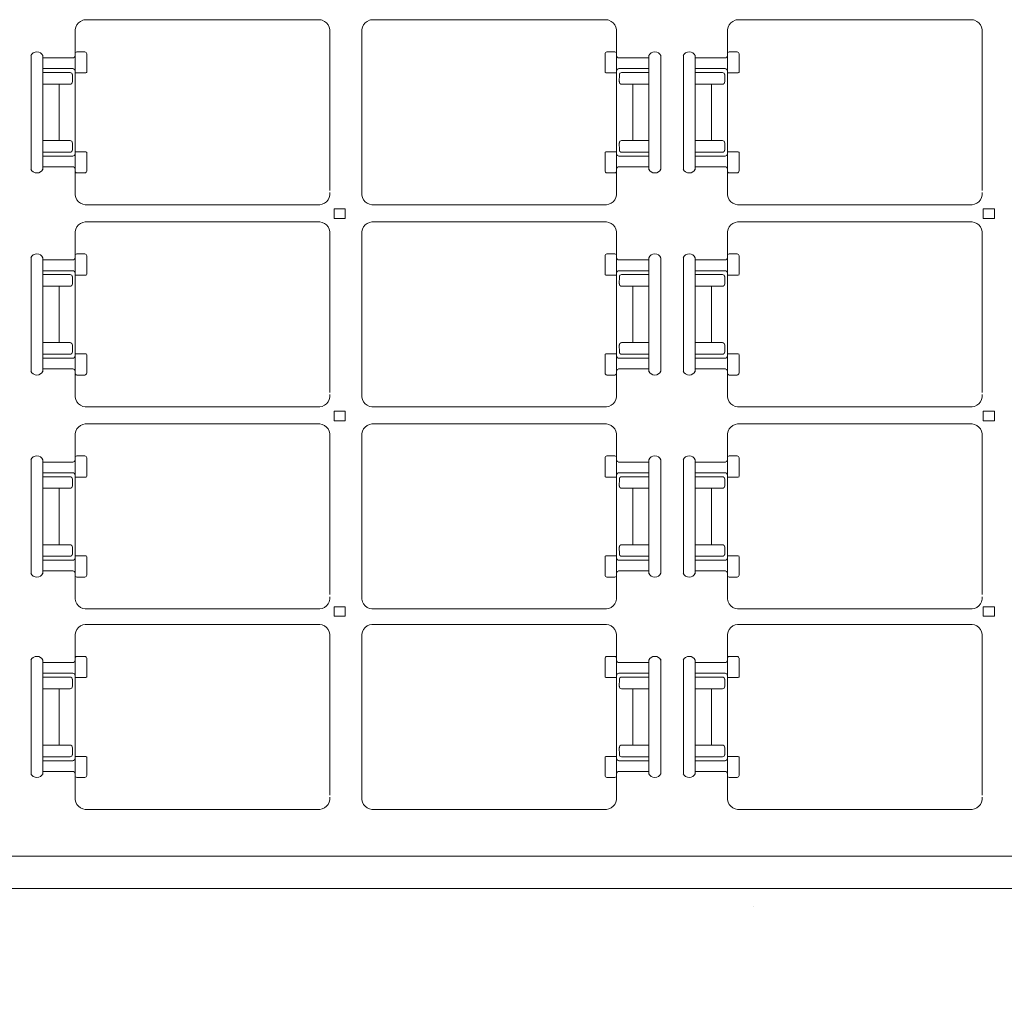
# Model space of a CAD drawing. Units: millimetres. Extents: x -982 to -364, y 599 to 882.
# Drawn here: x -536 to -527, y 620 to 630 of the extents above; entities that cross this region are included whole.
import ezdxf

# ---------------------------------------------------------------- set-up
doc = ezdxf.new("R2010")
doc.units = ezdxf.units.MM
doc.layers.add('1', color=7, linetype='Continuous', lineweight=20)

msp = doc.modelspace()

# ---------------------------------------------------------------- linework, layer by layer
at = {"layer": '1'}
for p, q in [((-533.4736, 629.614), (-535.7802, 629.614)), ((-535.082, 629.6125), (-535.0798, 629.6125)), ((-532.9914, 629.614), (-530.6847, 629.614)), ((-527.1325, 629.614), (-529.4392, 629.614)), ((-535.8648, 628.3092), (-535.8649, 629.5053)), ((-535.8648, 629.5089), (-535.8648, 629.2605)), ((-533.3876, 629.4955), (-533.3876, 627.9557)), ((-533.0774, 629.4955), (-533.0774, 627.9557)), ((-530.6002, 629.5089), (-530.6002, 629.2605)), ((-530.6002, 628.3092), (-530.6001, 629.5053)), ((-529.5237, 628.3092), (-529.5238, 629.5053)), ((-529.5237, 629.5089), (-529.5237, 629.2605)), ((-527.0465, 629.4955), (-527.0465, 627.9557)), ((-535.8478, 629.3036), (-535.7686, 629.3036)), ((-533.0774, 627.9349), (-533.0774, 629.3515)), ((-530.6171, 629.3036), (-530.6963, 629.3036)), ((-529.5068, 629.3036), (-529.4276, 629.3036)), ((-536.2922, 628.1622), (-536.2922, 629.2684)), ((-536.1765, 629.2662), (-536.1765, 628.157)), ((-536.1765, 628.163), (-536.1765, 629.2662)), ((-536.1765, 629.2662), (-536.1765, 629.2662)), ((-536.1765, 629.2438), (-535.8843, 629.2438)), ((-535.7517, 629.285), (-535.7518, 629.1062)), ((-530.7132, 629.285), (-530.7132, 629.1062)), ((-530.2885, 629.2438), (-530.5806, 629.2438)), ((-530.2885, 628.163), (-530.2885, 629.2662)), ((-530.2885, 629.2662), (-530.2885, 628.157)), ((-530.2885, 629.2662), (-530.2885, 629.2662)), ((-530.1701, 629.2714), (-530.1701, 628.1635)), ((-529.9511, 628.1622), (-529.9511, 629.2684)), ((-529.8354, 629.2662), (-529.8354, 628.157)), ((-529.8354, 628.163), (-529.8354, 629.2662)), ((-529.8354, 629.2662), (-529.8354, 629.2662)), ((-529.8354, 629.2438), (-529.5433, 629.2438)), ((-529.4107, 629.285), (-529.4107, 629.1062)), ((-535.8872, 629.1394), (-536.1765, 629.1394)), ((-535.8648, 629.12), (-535.8649, 627.9239)), ((-530.6002, 629.12), (-530.6001, 627.9239)), ((-530.5777, 629.1394), (-530.2885, 629.1394)), ((-529.5462, 629.1394), (-529.8354, 629.1394)), ((-529.5237, 629.12), (-529.5238, 627.9239)), ((-536.173, 629.1014), (-536.1774, 629.1014)), ((-535.9125, 629.1014), (-536.173, 629.1014)), ((-535.8909, 629.0107), (-535.891, 629.0823)), ((-535.8571, 629.0979), (-535.7594, 629.0979)), ((-535.7518, 629.0979), (-535.7518, 629.0979)), ((-530.7132, 629.0979), (-530.7132, 629.0979)), ((-530.6079, 629.0979), (-530.7056, 629.0979)), ((-530.5741, 629.0107), (-530.574, 629.0823)), ((-530.5524, 629.1014), (-530.292, 629.1014)), ((-530.292, 629.1014), (-530.2876, 629.1014)), ((-529.8319, 629.1014), (-529.8363, 629.1014)), ((-529.5715, 629.1014), (-529.8319, 629.1014)), ((-529.5499, 629.0107), (-529.5499, 629.0823)), ((-529.5161, 629.0979), (-529.4184, 629.0979)), ((-529.4107, 629.0979), (-529.4107, 629.0979)), ((-536.1765, 628.9889), (-535.9111, 628.9889)), ((-536.0206, 628.9916), (-536.0206, 628.714)), ((-530.2885, 628.9889), (-530.5539, 628.9889)), ((-530.4443, 628.9916), (-530.4443, 628.714)), ((-529.8354, 628.9889), (-529.5701, 628.9889)), ((-529.6796, 628.9916), (-529.6796, 628.714)), ((-536.0206, 628.4377), (-536.0206, 628.7152)), ((-530.4443, 628.4377), (-530.4443, 628.7152)), ((-529.6796, 628.4377), (-529.6796, 628.7152)), ((-536.1765, 628.4404), (-535.9111, 628.4404)), ((-535.8909, 628.4185), (-535.891, 628.3469)), ((-530.5741, 628.4185), (-530.574, 628.3469)), ((-530.2885, 628.4404), (-530.5539, 628.4404)), ((-529.8354, 628.4404), (-529.5701, 628.4404)), ((-529.5499, 628.4185), (-529.5499, 628.3469)), ((-536.173, 628.3278), (-536.1774, 628.3278)), ((-535.8872, 628.2899), (-536.1765, 628.2899)), ((-535.9125, 628.3278), (-536.173, 628.3278)), ((-535.8648, 628.2955), (-535.8648, 628.2955)), ((-535.8648, 628.2955), (-535.8648, 628.2955)), ((-535.8571, 628.3313), (-535.7594, 628.3313)), ((-535.7518, 628.3313), (-535.7518, 628.3313)), ((-535.7517, 628.1442), (-535.7518, 628.323)), ((-530.7132, 628.3313), (-530.7132, 628.3313)), ((-530.7132, 628.1442), (-530.7132, 628.323)), ((-530.6079, 628.3313), (-530.7056, 628.3313)), ((-530.6002, 628.2955), (-530.6002, 628.2955)), ((-530.6002, 628.2955), (-530.6002, 628.2955)), ((-530.5777, 628.2899), (-530.2885, 628.2899)), ((-530.5524, 628.3278), (-530.292, 628.3278)), ((-530.292, 628.3278), (-530.2876, 628.3278)), ((-529.8319, 628.3278), (-529.8363, 628.3278)), ((-529.5462, 628.2899), (-529.8354, 628.2899)), ((-529.5715, 628.3278), (-529.8319, 628.3278)), ((-529.5237, 628.2955), (-529.5237, 628.2955)), ((-529.5237, 628.2955), (-529.5237, 628.2955)), ((-529.5161, 628.3313), (-529.4184, 628.3313)), ((-529.4107, 628.3313), (-529.4107, 628.3313)), ((-529.4107, 628.1442), (-529.4107, 628.323)), ((-536.1765, 628.1854), (-535.8843, 628.1854)), ((-536.1765, 628.163), (-536.1765, 628.163)), ((-535.8648, 627.9203), (-535.8648, 628.1687)), ((-530.6002, 627.9203), (-530.6002, 628.1687)), ((-530.2885, 628.1854), (-530.5806, 628.1854)), ((-530.2885, 628.163), (-530.2885, 628.163)), ((-529.8354, 628.1854), (-529.5433, 628.1854)), ((-529.8354, 628.163), (-529.8354, 628.163)), ((-529.5237, 627.9203), (-529.5237, 628.1687)), ((-535.8478, 628.1256), (-535.7686, 628.1256)), ((-530.6171, 628.1256), (-530.6963, 628.1256)), ((-529.5068, 628.1256), (-529.4276, 628.1256)), ((-533.6533, 627.816), (-535.7418, 627.816)), ((-535.5987, 627.816), (-533.5102, 627.816)), ((-530.8663, 627.816), (-532.9548, 627.816)), ((-532.8117, 627.816), (-530.7232, 627.816)), ((-527.3123, 627.816), (-529.4008, 627.816)), ((-529.2577, 627.816), (-527.1692, 627.816)), ((-533.6533, 627.6503), (-535.7418, 627.6503)), ((-535.5987, 627.6503), (-533.5102, 627.6503)), ((-530.8663, 627.6503), (-532.9548, 627.6503)), ((-532.8117, 627.6503), (-530.7232, 627.6503)), ((-527.3123, 627.6503), (-529.4008, 627.6503)), ((-529.2577, 627.6503), (-527.1692, 627.6503)), ((-535.8648, 626.3451), (-535.8649, 627.5412)), ((-535.8648, 627.5448), (-535.8648, 627.2964)), ((-533.3876, 627.5314), (-533.3876, 625.9916)), ((-533.0774, 627.5314), (-533.0774, 625.9916)), ((-530.6002, 627.5448), (-530.6002, 627.2964)), ((-530.6002, 626.3451), (-530.6001, 627.5412)), ((-529.5237, 626.3451), (-529.5238, 627.5412)), ((-529.5237, 627.5448), (-529.5237, 627.2964)), ((-527.0465, 627.5314), (-527.0465, 625.9916)), ((-536.2922, 626.1994), (-536.2922, 627.3032)), ((-536.1765, 627.3021), (-536.1765, 626.1929)), ((-536.1765, 626.1989), (-536.1765, 627.3021)), ((-536.1765, 627.3021), (-536.1765, 627.3021)), ((-535.8478, 627.3395), (-535.7686, 627.3395)), ((-535.7517, 627.3209), (-535.7518, 627.1421)), ((-533.0774, 625.9708), (-533.0774, 627.3874)), ((-530.7132, 627.3209), (-530.7132, 627.1421)), ((-530.6171, 627.3395), (-530.6963, 627.3395)), ((-530.2885, 627.3021), (-530.2885, 626.1929)), ((-530.2885, 626.1989), (-530.2885, 627.3021)), ((-530.2885, 627.3021), (-530.2885, 627.3021)), ((-530.1712, 626.1985), (-530.1712, 627.2984)), ((-529.9511, 626.1994), (-529.9511, 627.3032)), ((-529.8354, 626.1989), (-529.8354, 627.3021)), ((-529.8354, 627.3021), (-529.8354, 626.1929)), ((-529.8354, 627.3021), (-529.8354, 627.3021)), ((-529.5068, 627.3395), (-529.4276, 627.3395)), ((-529.4107, 627.3209), (-529.4107, 627.1421)), ((-536.1765, 627.2797), (-535.8843, 627.2797)), ((-530.2885, 627.2797), (-530.5806, 627.2797)), ((-529.8354, 627.2797), (-529.5433, 627.2797)), ((-536.173, 627.1373), (-536.1774, 627.1373)), ((-535.8872, 627.1752), (-536.1765, 627.1752)), ((-535.9125, 627.1373), (-536.173, 627.1373)), ((-535.8909, 627.0466), (-535.891, 627.1182)), ((-535.8648, 627.1559), (-535.8649, 625.9598)), ((-535.8571, 627.1338), (-535.7594, 627.1338)), ((-535.7518, 627.1338), (-535.7518, 627.1338)), ((-530.7132, 627.1338), (-530.7132, 627.1338)), ((-530.6079, 627.1338), (-530.7056, 627.1338)), ((-530.6002, 627.1559), (-530.6001, 625.9598)), ((-530.5777, 627.1752), (-530.2885, 627.1752)), ((-530.5741, 627.0466), (-530.574, 627.1182)), ((-530.5524, 627.1373), (-530.292, 627.1373)), ((-530.292, 627.1373), (-530.2876, 627.1373)), ((-529.8319, 627.1373), (-529.8363, 627.1373)), ((-529.5462, 627.1752), (-529.8354, 627.1752)), ((-529.5715, 627.1373), (-529.8319, 627.1373)), ((-529.5499, 627.0466), (-529.5499, 627.1182)), ((-529.5237, 627.1559), (-529.5238, 625.9598)), ((-529.5161, 627.1338), (-529.4184, 627.1338)), ((-529.4107, 627.1338), (-529.4107, 627.1338)), ((-536.1765, 627.0247), (-535.9111, 627.0247)), ((-536.0206, 627.0274), (-536.0206, 626.7499)), ((-530.2885, 627.0247), (-530.5539, 627.0247)), ((-530.4443, 627.0274), (-530.4443, 626.7499)), ((-529.8354, 627.0247), (-529.5701, 627.0247)), ((-529.6796, 627.0274), (-529.6796, 626.7499)), ((-536.0206, 626.4735), (-536.0206, 626.7511)), ((-530.4443, 626.4735), (-530.4443, 626.7511)), ((-529.6796, 626.4735), (-529.6796, 626.7511)), ((-536.1765, 626.4762), (-535.9111, 626.4762)), ((-535.8909, 626.4544), (-535.891, 626.3828)), ((-530.5741, 626.4544), (-530.574, 626.3828)), ((-530.2885, 626.4762), (-530.5539, 626.4762)), ((-529.8354, 626.4762), (-529.5701, 626.4762)), ((-529.5499, 626.4544), (-529.5499, 626.3828)), ((-536.173, 626.3637), (-536.1774, 626.3637)), ((-535.9125, 626.3637), (-536.173, 626.3637)), ((-535.8571, 626.3672), (-535.7594, 626.3672)), ((-535.7518, 626.3672), (-535.7518, 626.3672)), ((-535.7517, 626.1801), (-535.7518, 626.3589)), ((-530.7132, 626.3672), (-530.7132, 626.3672)), ((-530.7132, 626.1801), (-530.7132, 626.3589)), ((-530.6079, 626.3672), (-530.7056, 626.3672)), ((-530.5524, 626.3637), (-530.292, 626.3637)), ((-530.292, 626.3637), (-530.2876, 626.3637)), ((-529.8319, 626.3637), (-529.8363, 626.3637)), ((-529.5715, 626.3637), (-529.8319, 626.3637)), ((-529.5161, 626.3672), (-529.4184, 626.3672)), ((-529.4107, 626.3672), (-529.4107, 626.3672)), ((-529.4107, 626.1801), (-529.4107, 626.3589)), ((-535.8872, 626.3257), (-536.1765, 626.3257)), ((-535.8648, 626.3314), (-535.8648, 626.3314)), ((-535.8648, 626.3314), (-535.8648, 626.3314)), ((-530.6002, 626.3314), (-530.6002, 626.3314)), ((-530.6002, 626.3314), (-530.6002, 626.3314)), ((-530.5777, 626.3257), (-530.2885, 626.3257)), ((-529.5462, 626.3257), (-529.8354, 626.3257)), ((-529.5237, 626.3314), (-529.5237, 626.3314)), ((-529.5237, 626.3314), (-529.5237, 626.3314)), ((-536.1765, 626.2213), (-535.8843, 626.2213)), ((-536.1765, 626.1989), (-536.1765, 626.1989)), ((-535.8648, 625.9562), (-535.8648, 626.2046)), ((-535.8478, 626.1615), (-535.7686, 626.1615)), ((-530.6171, 626.1615), (-530.6963, 626.1615)), ((-530.6002, 625.9562), (-530.6002, 626.2046)), ((-530.2885, 626.2213), (-530.5806, 626.2213)), ((-530.2885, 626.1989), (-530.2885, 626.1989)), ((-529.8354, 626.2213), (-529.5433, 626.2213)), ((-529.8354, 626.1989), (-529.8354, 626.1989)), ((-529.5237, 625.9562), (-529.5237, 626.2046)), ((-529.5068, 626.1615), (-529.4276, 626.1615)), ((-533.6533, 625.8519), (-535.7418, 625.8519)), ((-535.5987, 625.8519), (-533.5102, 625.8519)), ((-530.8663, 625.8519), (-532.9548, 625.8519)), ((-532.8117, 625.8519), (-530.7232, 625.8519)), ((-527.3123, 625.8519), (-529.4008, 625.8519)), ((-529.2577, 625.8519), (-527.1692, 625.8519)), ((-535.7563, 625.6862), (-533.5102, 625.6862)), ((-530.7087, 625.6862), (-532.9548, 625.6862)), ((-529.4153, 625.6862), (-527.1692, 625.6862)), ((-535.8648, 624.3809), (-535.8649, 625.5771)), ((-535.8648, 625.5807), (-535.8648, 625.3323)), ((-530.6002, 625.5807), (-530.6002, 625.3323)), ((-530.6002, 624.3809), (-530.6001, 625.5771)), ((-529.5237, 624.3809), (-529.5238, 625.5771)), ((-529.5237, 625.5807), (-529.5237, 625.3323)), ((-533.3876, 625.5673), (-533.3876, 624.0275)), ((-533.0774, 625.5673), (-533.0774, 624.0275)), ((-527.0465, 625.5673), (-527.0465, 624.0275)), ((-533.0774, 624.0067), (-533.0774, 625.4232)), ((-536.2922, 624.2318), (-536.2922, 625.3356)), ((-536.1765, 624.2348), (-536.1765, 625.338)), ((-536.1765, 625.338), (-536.1765, 624.2287)), ((-536.1765, 625.338), (-536.1765, 625.338)), ((-536.1765, 625.3156), (-535.8843, 625.3156)), ((-535.8478, 625.3754), (-535.7686, 625.3754)), ((-535.7517, 625.3568), (-535.7518, 625.178)), ((-530.7132, 625.3568), (-530.7132, 625.178)), ((-530.6171, 625.3754), (-530.6963, 625.3754)), ((-530.2885, 625.3156), (-530.5806, 625.3156)), ((-530.2885, 624.2348), (-530.2885, 625.338)), ((-530.2885, 625.338), (-530.2885, 624.2287)), ((-530.2885, 625.338), (-530.2885, 625.338)), ((-530.1701, 624.2312), (-530.1701, 625.3408)), ((-529.9511, 624.2318), (-529.9511, 625.3356)), ((-529.8354, 625.338), (-529.8354, 624.2287)), ((-529.8354, 624.2348), (-529.8354, 625.338)), ((-529.8354, 625.338), (-529.8354, 625.338)), ((-529.8354, 625.3156), (-529.5433, 625.3156)), ((-529.5068, 625.3754), (-529.4276, 625.3754)), ((-529.4107, 625.3568), (-529.4107, 625.178)), ((-535.8872, 625.2111), (-536.1765, 625.2111)), ((-535.8648, 625.1918), (-535.8649, 623.9957)), ((-530.6002, 625.1918), (-530.6001, 623.9957)), ((-530.5777, 625.2111), (-530.2885, 625.2111)), ((-530.1726, 625.2496), (-530.1705, 625.2496)), ((-529.5462, 625.2111), (-529.8354, 625.2111)), ((-529.5237, 625.1918), (-529.5238, 623.9957)), ((-536.173, 625.1732), (-536.1774, 625.1732)), ((-535.9125, 625.1732), (-536.173, 625.1732)), ((-535.8909, 625.0825), (-535.891, 625.1541)), ((-535.8571, 625.1697), (-535.7594, 625.1697)), ((-535.7518, 625.1697), (-535.7518, 625.1697)), ((-530.7132, 625.1697), (-530.7132, 625.1697)), ((-530.6079, 625.1697), (-530.7056, 625.1697)), ((-530.5741, 625.0825), (-530.574, 625.1541)), ((-530.5524, 625.1732), (-530.292, 625.1732)), ((-530.292, 625.1732), (-530.2876, 625.1732)), ((-529.8319, 625.1732), (-529.8363, 625.1732)), ((-529.5715, 625.1732), (-529.8319, 625.1732)), ((-529.5499, 625.0825), (-529.5499, 625.1541)), ((-529.5161, 625.1697), (-529.4184, 625.1697)), ((-529.4107, 625.1697), (-529.4107, 625.1697)), ((-536.1765, 625.0606), (-535.9111, 625.0606)), ((-536.0206, 625.0633), (-536.0206, 624.7858)), ((-530.2885, 625.0606), (-530.5539, 625.0606)), ((-530.4443, 625.0633), (-530.4443, 624.7858)), ((-529.8354, 625.0606), (-529.5701, 625.0606)), ((-529.6796, 625.0633), (-529.6796, 624.7858)), ((-536.0206, 624.5094), (-536.0206, 624.787)), ((-530.4443, 624.5094), (-530.4443, 624.787)), ((-529.6796, 624.5094), (-529.6796, 624.787)), ((-536.1765, 624.5121), (-535.9111, 624.5121)), ((-535.8909, 624.4903), (-535.891, 624.4186)), ((-530.5741, 624.4903), (-530.574, 624.4186)), ((-530.2885, 624.5121), (-530.5539, 624.5121)), ((-529.8354, 624.5121), (-529.5701, 624.5121)), ((-529.5499, 624.4903), (-529.5499, 624.4186)), ((-536.173, 624.3996), (-536.1774, 624.3996)), ((-535.8872, 624.3616), (-536.1765, 624.3616)), ((-535.9125, 624.3996), (-536.173, 624.3996)), ((-535.8648, 624.3673), (-535.8648, 624.3673)), ((-535.8648, 624.3673), (-535.8648, 624.3673)), ((-535.8571, 624.4031), (-535.7594, 624.4031)), ((-535.7518, 624.4031), (-535.7518, 624.4031)), ((-535.7517, 624.216), (-535.7518, 624.3948)), ((-530.7132, 624.4031), (-530.7132, 624.4031)), ((-530.7132, 624.216), (-530.7132, 624.3948)), ((-530.6079, 624.4031), (-530.7056, 624.4031)), ((-530.6002, 624.3673), (-530.6002, 624.3673)), ((-530.6002, 624.3673), (-530.6002, 624.3673)), ((-530.5777, 624.3616), (-530.2885, 624.3616)), ((-530.5524, 624.3996), (-530.292, 624.3996)), ((-530.292, 624.3996), (-530.2876, 624.3996)), ((-529.8319, 624.3996), (-529.8363, 624.3996)), ((-529.5462, 624.3616), (-529.8354, 624.3616)), ((-529.5715, 624.3996), (-529.8319, 624.3996)), ((-529.5237, 624.3673), (-529.5237, 624.3673)), ((-529.5237, 624.3673), (-529.5237, 624.3673)), ((-529.5161, 624.4031), (-529.4184, 624.4031)), ((-529.4107, 624.4031), (-529.4107, 624.4031)), ((-529.4107, 624.216), (-529.4107, 624.3948)), ((-536.1765, 624.2572), (-535.8843, 624.2572)), ((-536.1765, 624.2348), (-536.1765, 624.2348)), ((-535.8648, 623.9921), (-535.8648, 624.2404)), ((-530.6002, 623.9921), (-530.6002, 624.2404)), ((-530.2885, 624.2572), (-530.5806, 624.2572)), ((-530.2885, 624.2348), (-530.2885, 624.2348)), ((-529.8354, 624.2572), (-529.5433, 624.2572)), ((-529.8354, 624.2348), (-529.8354, 624.2348)), ((-529.5237, 623.9921), (-529.5237, 624.2404)), ((-535.8478, 624.1974), (-535.7686, 624.1974)), ((-530.6171, 624.1974), (-530.6963, 624.1974)), ((-529.5068, 624.1974), (-529.4276, 624.1974)), ((-533.6533, 623.8878), (-535.7418, 623.8878)), ((-535.5987, 623.8878), (-533.5102, 623.8878)), ((-530.8663, 623.8878), (-532.9548, 623.8878)), ((-532.8117, 623.8878), (-530.7232, 623.8878)), ((-527.3123, 623.8878), (-529.4008, 623.8878)), ((-529.2577, 623.8878), (-527.1692, 623.8878)), ((-533.6533, 623.738), (-535.7418, 623.738)), ((-535.5987, 623.738), (-533.5102, 623.738)), ((-530.8663, 623.738), (-532.9548, 623.738)), ((-532.8117, 623.738), (-530.7232, 623.738)), ((-527.3123, 623.738), (-529.4008, 623.738)), ((-529.2577, 623.738), (-527.1692, 623.738)), ((-535.8648, 622.4327), (-535.8649, 623.6288)), ((-535.8648, 623.6324), (-535.8648, 623.3841)), ((-533.3876, 623.6191), (-533.3876, 622.0792)), ((-533.0774, 623.6191), (-533.0774, 622.0792)), ((-530.6002, 623.6324), (-530.6002, 623.3841)), ((-530.6002, 622.4327), (-530.6001, 623.6288)), ((-529.5237, 622.4327), (-529.5238, 623.6288)), ((-529.5237, 623.6324), (-529.5237, 623.3841)), ((-527.0465, 623.6191), (-527.0465, 622.0792)), ((-533.0774, 622.0585), (-533.0774, 623.475)), ((-536.2922, 622.281), (-536.2922, 623.3944)), ((-536.1765, 622.2866), (-536.1765, 623.3897)), ((-536.1765, 623.3897), (-536.1765, 622.2805)), ((-536.1765, 623.3897), (-536.1765, 623.3897)), ((-535.8478, 623.4271), (-535.7686, 623.4271)), ((-535.7517, 623.4086), (-535.7518, 623.2297)), ((-530.7132, 623.4086), (-530.7132, 623.2297)), ((-530.6171, 623.4271), (-530.6963, 623.4271)), ((-530.2885, 622.2866), (-530.2885, 623.3897)), ((-530.2885, 623.3897), (-530.2885, 622.2805)), ((-530.2885, 623.3897), (-530.2885, 623.3897)), ((-530.1712, 622.2841), (-530.1712, 623.3995)), ((-529.9511, 622.281), (-529.9511, 623.3944)), ((-529.8354, 622.2866), (-529.8354, 623.3897)), ((-529.8354, 623.3897), (-529.8354, 622.2805)), ((-529.8354, 623.3897), (-529.8354, 623.3897)), ((-529.5068, 623.4271), (-529.4276, 623.4271)), ((-529.4107, 623.4086), (-529.4107, 623.2297)), ((-536.1765, 623.3673), (-535.8843, 623.3673)), ((-530.2885, 623.3673), (-530.5806, 623.3673)), ((-529.8354, 623.3673), (-529.5433, 623.3673)), ((-535.8872, 623.2629), (-536.1765, 623.2629)), ((-535.9125, 623.225), (-536.173, 623.225)), ((-535.8909, 623.1343), (-535.891, 623.2059)), ((-535.8648, 623.2436), (-535.8649, 622.0475)), ((-535.8571, 623.2214), (-535.7594, 623.2214)), ((-535.7518, 623.2214), (-535.7518, 623.2214)), ((-530.7132, 623.2214), (-530.7132, 623.2214)), ((-530.6079, 623.2214), (-530.7056, 623.2214)), ((-530.6002, 623.2436), (-530.6001, 622.0475)), ((-530.5777, 623.2629), (-530.2885, 623.2629)), ((-530.5741, 623.1343), (-530.574, 623.2059)), ((-530.5524, 623.225), (-530.292, 623.225)), ((-529.5462, 623.2629), (-529.8354, 623.2629)), ((-529.5715, 623.225), (-529.8319, 623.225)), ((-529.5499, 623.1343), (-529.5499, 623.2059)), ((-529.5237, 623.2436), (-529.5238, 622.0475)), ((-529.5161, 623.2214), (-529.4184, 623.2214)), ((-529.4107, 623.2214), (-529.4107, 623.2214)), ((-536.1765, 623.1124), (-535.9111, 623.1124)), ((-536.0206, 623.1151), (-536.0206, 622.8375)), ((-530.2885, 623.1124), (-530.5539, 623.1124)), ((-530.4443, 623.1151), (-530.4443, 622.8375)), ((-529.8354, 623.1124), (-529.5701, 623.1124)), ((-529.6796, 623.1151), (-529.6796, 622.8375)), ((-536.0206, 622.5612), (-536.0206, 622.8388)), ((-535.8648, 622.8527), (-535.8648, 622.6044)), ((-530.6002, 622.8527), (-530.6002, 622.6044)), ((-530.4443, 622.5612), (-530.4443, 622.8388)), ((-529.6796, 622.5612), (-529.6796, 622.8388)), ((-529.5237, 622.8527), (-529.5237, 622.6044)), ((-536.1765, 622.61), (-536.1765, 622.61)), ((-530.2885, 622.61), (-530.2885, 622.61)), ((-529.8354, 622.61), (-529.8354, 622.61)), ((-536.1765, 622.5639), (-535.9111, 622.5639)), ((-535.8909, 622.542), (-535.891, 622.4704)), ((-530.5741, 622.542), (-530.574, 622.4704)), ((-530.2885, 622.5639), (-530.5539, 622.5639)), ((-529.8354, 622.5639), (-529.5701, 622.5639)), ((-529.5499, 622.542), (-529.5499, 622.4704)), ((-535.8872, 622.4134), (-536.1765, 622.4134)), ((-535.9125, 622.4513), (-536.173, 622.4513)), ((-535.8648, 622.4191), (-535.8648, 622.4191)), ((-535.8648, 622.4191), (-535.8648, 622.4191)), ((-535.8571, 622.4549), (-535.7594, 622.4549)), ((-535.7518, 622.4549), (-535.7518, 622.4549)), ((-535.7517, 622.2677), (-535.7518, 622.4466)), ((-535.7518, 622.4417), (-535.7518, 622.4417)), ((-530.7132, 622.4549), (-530.7132, 622.4549)), ((-530.7132, 622.2677), (-530.7132, 622.4466)), ((-530.7132, 622.4417), (-530.7132, 622.4417)), ((-530.6079, 622.4549), (-530.7056, 622.4549)), ((-530.6002, 622.4191), (-530.6002, 622.4191)), ((-530.6002, 622.4191), (-530.6002, 622.4191)), ((-530.5777, 622.4134), (-530.2885, 622.4134)), ((-530.5524, 622.4513), (-530.292, 622.4513)), ((-529.5462, 622.4134), (-529.8354, 622.4134)), ((-529.5715, 622.4513), (-529.8319, 622.4513)), ((-529.5237, 622.4191), (-529.5237, 622.4191)), ((-529.5237, 622.4191), (-529.5237, 622.4191)), ((-529.5161, 622.4549), (-529.4184, 622.4549)), ((-529.4107, 622.4549), (-529.4107, 622.4549)), ((-529.4107, 622.2677), (-529.4107, 622.4466)), ((-529.4107, 622.4417), (-529.4107, 622.4417)), ((-536.1765, 622.3089), (-535.8843, 622.309)), ((-536.1765, 622.2866), (-536.1765, 622.2866)), ((-535.8648, 622.0439), (-535.8648, 622.2922)), ((-535.8478, 622.2492), (-535.7686, 622.2492)), ((-530.6171, 622.2492), (-530.6963, 622.2492)), ((-530.6002, 622.0439), (-530.6002, 622.2922)), ((-530.2885, 622.3089), (-530.5806, 622.309)), ((-530.2885, 622.2866), (-530.2885, 622.2866)), ((-529.8354, 622.3089), (-529.5433, 622.309)), ((-529.8354, 622.2866), (-529.8354, 622.2866)), ((-529.5237, 622.0439), (-529.5237, 622.2922)), ((-529.5068, 622.2492), (-529.4276, 622.2492)), ((-533.6533, 621.9396), (-535.7418, 621.9396)), ((-535.5987, 621.9396), (-533.5102, 621.9396)), ((-530.8663, 621.9396), (-532.9548, 621.9396)), ((-532.8117, 621.9396), (-530.7232, 621.9396)), ((-527.3123, 621.9396), (-529.4008, 621.9396)), ((-529.2577, 621.9396), (-527.1692, 621.9396)), ((-517.4655, 621.4867), (-542.6508, 621.4867)), ((-517.0883, 621.1702), (-542.9066, 621.1702)), ((-529.2743, 620.9915), (-529.2743, 620.9915))]:
    msp.add_line(p, q, dxfattribs=at)
for points in [[(-533.3471, 627.7762), (-533.3471, 627.6841), (-533.2378, 627.6841), (-533.2378, 627.7762)], [(-527.0363, 627.7762), (-527.0363, 627.6841), (-526.9269, 627.6841), (-526.9269, 627.7762)], [(-533.3471, 625.8096), (-533.3471, 625.7175), (-533.2378, 625.7175), (-533.2378, 625.8096)], [(-527.0363, 625.8096), (-527.0363, 625.7175), (-526.9269, 625.7175), (-526.9269, 625.8096)], [(-533.3471, 623.9101), (-533.3471, 623.818), (-533.2378, 623.818), (-533.2378, 623.9101)], [(-527.0363, 623.9101), (-527.0363, 623.818), (-526.9269, 623.818), (-526.9269, 623.9101)]]:
    msp.add_lwpolyline(points, close=True, dxfattribs=at)
for centre, radius, start, end in [((-535.755, 629.5053), 0.1099, 83.13306, 185.10663), ((-533.4971, 629.5053), 0.1099, 354.89337, 96.86694), ((-532.9679, 629.5053), 0.1099, 83.13306, 185.10663), ((-530.71, 629.5053), 0.1099, 354.89337, 96.86694), ((-529.4139, 629.5053), 0.1099, 83.13306, 185.10663), ((-527.156, 629.5053), 0.1099, 354.89337, 96.86694), ((-536.2357, 629.238), 0.0656, 25.43458, 154.56542), ((-535.8435, 629.2825), 0.0215, 101.63517, 177.42814), ((-535.7731, 629.2825), 0.0215, 2.57186, 78.36483), ((-530.6918, 629.2825), 0.0215, 101.63517, 177.42814), ((-530.6215, 629.2825), 0.0215, 2.57186, 78.36483), ((-530.2293, 629.238), 0.0656, 25.43458, 154.56542), ((-529.8946, 629.238), 0.0656, 25.43458, 154.56542), ((-529.5024, 629.2825), 0.0215, 101.63517, 177.42814), ((-529.4321, 629.2825), 0.0215, 2.57186, 78.36483), ((-535.8864, 629.2653), 0.0216, 264.60149, 7.88923), ((-530.5786, 629.2653), 0.0216, 172.11077, 275.39851), ((-529.5453, 629.2653), 0.0216, 264.60149, 7.88923), ((-535.8864, 629.1178), 0.0216, 352.11077, 95.39851), ((-530.5786, 629.1178), 0.0216, 84.60149, 187.88923), ((-529.5453, 629.1178), 0.0216, 352.11077, 95.39851), ((-535.9124, 629.0799), 0.0216, 352.11077, 95.39851), ((-535.8567, 629.1059), 0.00802, 177.91842, 267.31145), ((-535.7598, 629.1059), 0.00802, 272.68855, 2.08158), ((-530.7052, 629.1059), 0.00802, 177.91842, 267.31145), ((-530.6082, 629.1059), 0.00802, 272.68855, 2.08158), ((-530.5525, 629.0799), 0.0216, 84.60149, 187.88923), ((-529.5714, 629.0799), 0.0216, 352.11077, 95.39851), ((-529.5157, 629.1059), 0.00802, 177.91842, 267.31145), ((-529.4187, 629.1059), 0.00802, 272.68855, 2.08158), ((-535.9126, 629.0104), 0.0216, 264.60149, 7.88923), ((-530.5524, 629.0104), 0.0216, 172.11077, 275.39851), ((-529.5715, 629.0104), 0.0216, 264.60149, 7.88923), ((-535.9126, 628.4188), 0.0216, 352.11077, 95.39851), ((-535.9124, 628.3493), 0.0216, 264.60149, 7.88923), ((-530.5525, 628.3493), 0.0216, 172.11077, 275.39851), ((-530.5524, 628.4188), 0.0216, 84.60149, 187.88923), ((-529.5715, 628.4188), 0.0216, 352.11077, 95.39851), ((-529.5714, 628.3493), 0.0216, 264.60149, 7.88923), ((-535.8864, 628.3114), 0.0216, 264.60149, 7.88923), ((-535.8567, 628.3233), 0.00802, 92.68855, 182.08158), ((-535.7598, 628.3233), 0.00802, 357.91842, 87.31145), ((-530.7052, 628.3233), 0.00802, 92.68855, 182.08158), ((-530.6082, 628.3233), 0.00802, 357.91842, 87.31145), ((-530.5786, 628.3114), 0.0216, 172.11077, 275.39851), ((-529.5453, 628.3114), 0.0216, 264.60149, 7.88923), ((-529.5157, 628.3233), 0.00802, 92.68855, 182.08158), ((-529.4187, 628.3233), 0.00802, 357.91842, 87.31145), ((-536.2357, 628.1912), 0.0656, 205.43458, 334.56542), ((-535.8864, 628.1639), 0.0216, 352.11077, 95.39851), ((-530.5786, 628.1639), 0.0216, 84.60149, 187.88923), ((-530.2293, 628.1912), 0.0656, 205.43458, 334.56542), ((-529.8946, 628.1912), 0.0656, 205.43458, 334.56542), ((-529.5453, 628.1639), 0.0216, 352.11077, 95.39851), ((-535.8435, 628.1467), 0.0215, 182.57186, 258.36483), ((-535.7731, 628.1467), 0.0215, 281.63517, 357.42814), ((-530.6918, 628.1467), 0.0215, 182.57186, 258.36483), ((-530.6215, 628.1467), 0.0215, 281.63517, 357.42814), ((-529.5024, 628.1467), 0.0215, 182.57186, 258.36483), ((-529.4321, 628.1467), 0.0215, 281.63517, 357.42814), ((-535.755, 627.9251), 0.1099, 174.89337, 276.86694), ((-533.4971, 627.9251), 0.1099, 263.13306, 5.10663), ((-532.9679, 627.9251), 0.1099, 174.89337, 276.86694), ((-530.71, 627.9251), 0.1099, 263.13306, 5.10663), ((-529.4139, 627.9251), 0.1099, 174.89337, 276.86694), ((-527.156, 627.9251), 0.1099, 263.13306, 5.10663), ((-535.755, 627.5412), 0.1099, 83.13306, 185.10663), ((-533.4971, 627.5412), 0.1099, 354.89337, 96.86694), ((-532.9679, 627.5412), 0.1099, 83.13306, 185.10663), ((-530.71, 627.5412), 0.1099, 354.89337, 96.86694), ((-529.4139, 627.5412), 0.1099, 83.13306, 185.10663), ((-527.156, 627.5412), 0.1099, 354.89337, 96.86694), ((-536.2357, 627.2739), 0.0656, 25.43458, 154.56542), ((-535.8864, 627.3012), 0.0216, 264.60149, 7.88923), ((-535.8435, 627.3184), 0.0215, 101.63517, 177.42814), ((-535.7731, 627.3184), 0.0215, 2.57186, 78.36483), ((-530.6918, 627.3184), 0.0215, 101.63517, 177.42814), ((-530.6215, 627.3184), 0.0215, 2.57186, 78.36483), ((-530.5786, 627.3012), 0.0216, 172.11077, 275.39851), ((-530.2293, 627.2739), 0.0656, 25.43458, 154.56542), ((-529.8946, 627.2739), 0.0656, 25.43458, 154.56542), ((-529.5453, 627.3012), 0.0216, 264.60149, 7.88923), ((-529.5024, 627.3184), 0.0215, 101.63517, 177.42814), ((-529.4321, 627.3184), 0.0215, 2.57186, 78.36483), ((-535.9124, 627.1158), 0.0216, 352.11077, 95.39851), ((-535.8864, 627.1537), 0.0216, 352.11077, 95.39851), ((-535.8567, 627.1418), 0.00802, 177.91842, 267.31145), ((-535.7598, 627.1418), 0.00802, 272.68855, 2.08158), ((-530.7052, 627.1418), 0.00802, 177.91842, 267.31145), ((-530.6082, 627.1418), 0.00802, 272.68855, 2.08158), ((-530.5786, 627.1537), 0.0216, 84.60149, 187.88923), ((-530.5525, 627.1158), 0.0216, 84.60149, 187.88923), ((-529.5714, 627.1158), 0.0216, 352.11077, 95.39851), ((-529.5453, 627.1537), 0.0216, 352.11077, 95.39851), ((-529.5157, 627.1418), 0.00802, 177.91842, 267.31145), ((-529.4187, 627.1418), 0.00802, 272.68855, 2.08158), ((-535.9126, 627.0463), 0.0216, 264.60149, 7.88923), ((-530.5524, 627.0463), 0.0216, 172.11077, 275.39851), ((-529.5715, 627.0463), 0.0216, 264.60149, 7.88923), ((-535.9126, 626.4547), 0.0216, 352.11077, 95.39851), ((-530.5524, 626.4547), 0.0216, 84.60149, 187.88923), ((-529.5715, 626.4547), 0.0216, 352.11077, 95.39851), ((-535.9124, 626.3852), 0.0216, 264.60149, 7.88923), ((-535.8864, 626.3473), 0.0216, 264.60149, 7.88923), ((-535.8567, 626.3592), 0.00802, 92.68855, 182.08158), ((-535.7598, 626.3592), 0.00802, 357.91842, 87.31145), ((-530.7052, 626.3592), 0.00802, 92.68855, 182.08158), ((-530.6082, 626.3592), 0.00802, 357.91842, 87.31145), ((-530.5786, 626.3473), 0.0216, 172.11077, 275.39851), ((-530.5525, 626.3852), 0.0216, 172.11077, 275.39851), ((-529.5714, 626.3852), 0.0216, 264.60149, 7.88923), ((-529.5453, 626.3473), 0.0216, 264.60149, 7.88923), ((-529.5157, 626.3592), 0.00802, 92.68855, 182.08158), ((-529.4187, 626.3592), 0.00802, 357.91842, 87.31145), ((-536.2357, 626.2271), 0.0656, 205.43458, 334.56542), ((-535.8864, 626.1998), 0.0216, 352.11077, 95.39851), ((-535.8435, 626.1826), 0.0215, 182.57186, 258.36483), ((-535.7731, 626.1826), 0.0215, 281.63517, 357.42814), ((-530.6918, 626.1826), 0.0215, 182.57186, 258.36483), ((-530.6215, 626.1826), 0.0215, 281.63517, 357.42814), ((-530.5786, 626.1998), 0.0216, 84.60149, 187.88923), ((-530.2293, 626.2271), 0.0656, 205.43458, 334.56542), ((-529.8946, 626.2271), 0.0656, 205.43458, 334.56542), ((-529.5453, 626.1998), 0.0216, 352.11077, 95.39851), ((-529.5024, 626.1826), 0.0215, 182.57186, 258.36483), ((-529.4321, 626.1826), 0.0215, 281.63517, 357.42814), ((-535.755, 625.961), 0.1099, 174.89337, 276.86694), ((-533.4971, 625.961), 0.1099, 263.13306, 5.10663), ((-532.9679, 625.961), 0.1099, 174.89337, 276.86694), ((-530.71, 625.961), 0.1099, 263.13306, 5.10663), ((-529.4139, 625.961), 0.1099, 174.89337, 276.86694), ((-527.156, 625.961), 0.1099, 263.13306, 5.10663), ((-535.755, 625.5771), 0.1099, 83.13306, 185.10663), ((-533.4971, 625.5771), 0.1099, 354.89337, 96.86694), ((-532.9679, 625.5771), 0.1099, 83.13306, 185.10663), ((-530.71, 625.5771), 0.1099, 354.89337, 96.86694), ((-529.4139, 625.5771), 0.1099, 83.13306, 185.10663), ((-527.156, 625.5771), 0.1099, 354.89337, 96.86694), ((-536.2357, 625.3098), 0.0656, 25.43458, 154.56542), ((-535.8864, 625.3371), 0.0216, 264.60149, 7.88923), ((-535.8435, 625.3543), 0.0215, 101.63517, 177.42814), ((-535.7731, 625.3543), 0.0215, 2.57186, 78.36483), ((-530.6918, 625.3543), 0.0215, 101.63517, 177.42814), ((-530.6215, 625.3543), 0.0215, 2.57186, 78.36483), ((-530.5786, 625.3371), 0.0216, 172.11077, 275.39851), ((-530.2293, 625.3098), 0.0656, 25.43458, 154.56542), ((-529.8946, 625.3098), 0.0656, 25.43458, 154.56542), ((-529.5453, 625.3371), 0.0216, 264.60149, 7.88923), ((-529.5024, 625.3543), 0.0215, 101.63517, 177.42814), ((-529.4321, 625.3543), 0.0215, 2.57186, 78.36483), ((-535.8864, 625.1896), 0.0216, 352.11077, 95.39851), ((-530.5786, 625.1896), 0.0216, 84.60149, 187.88923), ((-529.5453, 625.1896), 0.0216, 352.11077, 95.39851), ((-535.9124, 625.1517), 0.0216, 352.11077, 95.39851), ((-535.8567, 625.1777), 0.00802, 177.91842, 267.31145), ((-535.7598, 625.1777), 0.00802, 272.68855, 2.08158), ((-530.7052, 625.1777), 0.00802, 177.91842, 267.31145), ((-530.6082, 625.1777), 0.00802, 272.68855, 2.08158), ((-530.5525, 625.1517), 0.0216, 84.60149, 187.88923), ((-529.5714, 625.1517), 0.0216, 352.11077, 95.39851), ((-529.5157, 625.1777), 0.00802, 177.91842, 267.31145), ((-529.4187, 625.1777), 0.00802, 272.68855, 2.08158), ((-535.9126, 625.0822), 0.0216, 264.60149, 7.88923), ((-530.5524, 625.0822), 0.0216, 172.11077, 275.39851), ((-529.5715, 625.0822), 0.0216, 264.60149, 7.88923), ((-535.9126, 624.4906), 0.0216, 352.11077, 95.39851), ((-535.9124, 624.4211), 0.0216, 264.60149, 7.88923), ((-530.5525, 624.4211), 0.0216, 172.11077, 275.39851), ((-530.5524, 624.4906), 0.0216, 84.60149, 187.88923), ((-529.5715, 624.4906), 0.0216, 352.11077, 95.39851), ((-529.5714, 624.4211), 0.0216, 264.60149, 7.88923), ((-535.8864, 624.3832), 0.0216, 264.60149, 7.88923), ((-535.8567, 624.3951), 0.00802, 92.68855, 182.08158), ((-535.7598, 624.3951), 0.00802, 357.91842, 87.31145), ((-530.7052, 624.3951), 0.00802, 92.68855, 182.08158), ((-530.6082, 624.3951), 0.00802, 357.91842, 87.31145), ((-530.5786, 624.3832), 0.0216, 172.11077, 275.39851), ((-529.5453, 624.3832), 0.0216, 264.60149, 7.88923), ((-529.5157, 624.3951), 0.00802, 92.68855, 182.08158), ((-529.4187, 624.3951), 0.00802, 357.91842, 87.31145), ((-536.2357, 624.263), 0.0656, 205.43458, 334.56542), ((-535.8864, 624.2357), 0.0216, 352.11077, 95.39851), ((-530.5786, 624.2357), 0.0216, 84.60149, 187.88923), ((-530.2293, 624.263), 0.0656, 205.43458, 334.56542), ((-529.8946, 624.263), 0.0656, 205.43458, 334.56542), ((-529.5453, 624.2357), 0.0216, 352.11077, 95.39851), ((-535.8435, 624.2185), 0.0215, 182.57186, 258.36483), ((-535.7731, 624.2185), 0.0215, 281.63517, 357.42814), ((-530.6918, 624.2185), 0.0215, 182.57186, 258.36483), ((-530.6215, 624.2185), 0.0215, 281.63517, 357.42814), ((-529.5024, 624.2185), 0.0215, 182.57186, 258.36483), ((-529.4321, 624.2185), 0.0215, 281.63517, 357.42814), ((-535.755, 623.9969), 0.1099, 174.89337, 276.86694), ((-533.4971, 623.9969), 0.1099, 263.13306, 5.10663), ((-532.9679, 623.9969), 0.1099, 174.89337, 276.86694), ((-530.71, 623.9969), 0.1099, 263.13306, 5.10663), ((-529.4139, 623.9969), 0.1099, 174.89337, 276.86694), ((-527.156, 623.9969), 0.1099, 263.13306, 5.10663), ((-535.755, 623.6288), 0.1099, 83.13306, 185.10663), ((-533.4971, 623.6288), 0.1099, 354.89337, 96.86694), ((-532.9679, 623.6288), 0.1099, 83.13306, 185.10663), ((-530.71, 623.6288), 0.1099, 354.89337, 96.86694), ((-529.4139, 623.6288), 0.1099, 83.13306, 185.10663), ((-527.156, 623.6288), 0.1099, 354.89337, 96.86694), ((-602.0398, 1591.8035), 986.5465, 272.6219276, 281.0123081), ((-536.2357, 623.3616), 0.0656, 25.43458, 154.56542), ((-535.8864, 623.3888), 0.0216, 264.60149, 7.88923), ((-535.8435, 623.406), 0.0215, 101.63517, 177.42814), ((-535.7731, 623.406), 0.0215, 2.57186, 78.36483), ((-530.6918, 623.406), 0.0215, 101.63517, 177.42814), ((-530.6215, 623.406), 0.0215, 2.57186, 78.36483), ((-530.5786, 623.3888), 0.0216, 172.11077, 275.39851), ((-530.2293, 623.3616), 0.0656, 25.43458, 154.56542), ((-529.8946, 623.3616), 0.0656, 25.43458, 154.56542), ((-529.5453, 623.3888), 0.0216, 264.60149, 7.88923), ((-529.5024, 623.406), 0.0215, 101.63517, 177.42814), ((-529.4321, 623.406), 0.0215, 2.57186, 78.36483), ((-535.9124, 623.2034), 0.0216, 352.11077, 95.39851), ((-535.8864, 623.2414), 0.0216, 352.11077, 95.39851), ((-535.8567, 623.2294), 0.00802, 177.91842, 267.31145), ((-535.7598, 623.2294), 0.00802, 272.68855, 2.08158), ((-530.7052, 623.2294), 0.00802, 177.91842, 267.31145), ((-530.6082, 623.2294), 0.00802, 272.68855, 2.08158), ((-530.5786, 623.2414), 0.0216, 84.60149, 187.88923), ((-530.5525, 623.2034), 0.0216, 84.60149, 187.88923), ((-529.5714, 623.2034), 0.0216, 352.11077, 95.39851), ((-529.5453, 623.2414), 0.0216, 352.11077, 95.39851), ((-529.5157, 623.2294), 0.00802, 177.91842, 267.31145), ((-529.4187, 623.2294), 0.00802, 272.68855, 2.08158), ((-535.9126, 623.1339), 0.0216, 264.60149, 7.88923), ((-530.5524, 623.1339), 0.0216, 172.11077, 275.39851), ((-529.5715, 623.1339), 0.0216, 264.60149, 7.88923), ((-535.9126, 622.5424), 0.0216, 352.11077, 95.39851), ((-530.5524, 622.5424), 0.0216, 84.60149, 187.88923), ((-529.5715, 622.5424), 0.0216, 352.11077, 95.39851), ((-535.9124, 622.4729), 0.0216, 264.60149, 7.88923), ((-535.8864, 622.4349), 0.0216, 264.60149, 7.88923), ((-535.8567, 622.4468), 0.00802, 92.68855, 182.08158), ((-535.7598, 622.4468), 0.00802, 357.91842, 87.31145), ((-530.7052, 622.4468), 0.00802, 92.68855, 182.08158), ((-530.6082, 622.4468), 0.00802, 357.91842, 87.31145), ((-530.5786, 622.4349), 0.0216, 172.11077, 275.39851), ((-530.5525, 622.4729), 0.0216, 172.11077, 275.39851), ((-529.5714, 622.4729), 0.0216, 264.60149, 7.88923), ((-529.5453, 622.4349), 0.0216, 264.60149, 7.88923), ((-529.5157, 622.4468), 0.00802, 92.68855, 182.08158), ((-529.4187, 622.4468), 0.00802, 357.91842, 87.31145), ((-536.2357, 622.3147), 0.0656, 205.43458, 334.56542), ((-535.8864, 622.2875), 0.0216, 352.11077, 95.39851), ((-535.8435, 622.2703), 0.0215, 182.57186, 258.36483), ((-535.7731, 622.2703), 0.0215, 281.63517, 357.42814), ((-530.6918, 622.2703), 0.0215, 182.57186, 258.36483), ((-530.6215, 622.2703), 0.0215, 281.63517, 357.42814), ((-530.5786, 622.2875), 0.0216, 84.60149, 187.88923), ((-530.2293, 622.3147), 0.0656, 205.43458, 334.56542), ((-529.8946, 622.3147), 0.0656, 205.43458, 334.56542), ((-529.5453, 622.2875), 0.0216, 352.11077, 95.39851), ((-529.5024, 622.2703), 0.0215, 182.57186, 258.36483), ((-529.4321, 622.2703), 0.0215, 281.63517, 357.42814), ((-535.755, 622.0487), 0.1099, 174.89337, 276.86694), ((-533.4971, 622.0487), 0.1099, 263.13306, 5.10663), ((-532.9679, 622.0487), 0.1099, 174.89337, 276.86694), ((-530.71, 622.0487), 0.1099, 263.13306, 5.10663), ((-529.4139, 622.0487), 0.1099, 174.89337, 276.86694), ((-527.156, 622.0487), 0.1099, 263.13306, 5.10663)]:
    msp.add_arc(centre, radius, start, end, dxfattribs=at)

doc.saveas('drawing.dxf')
